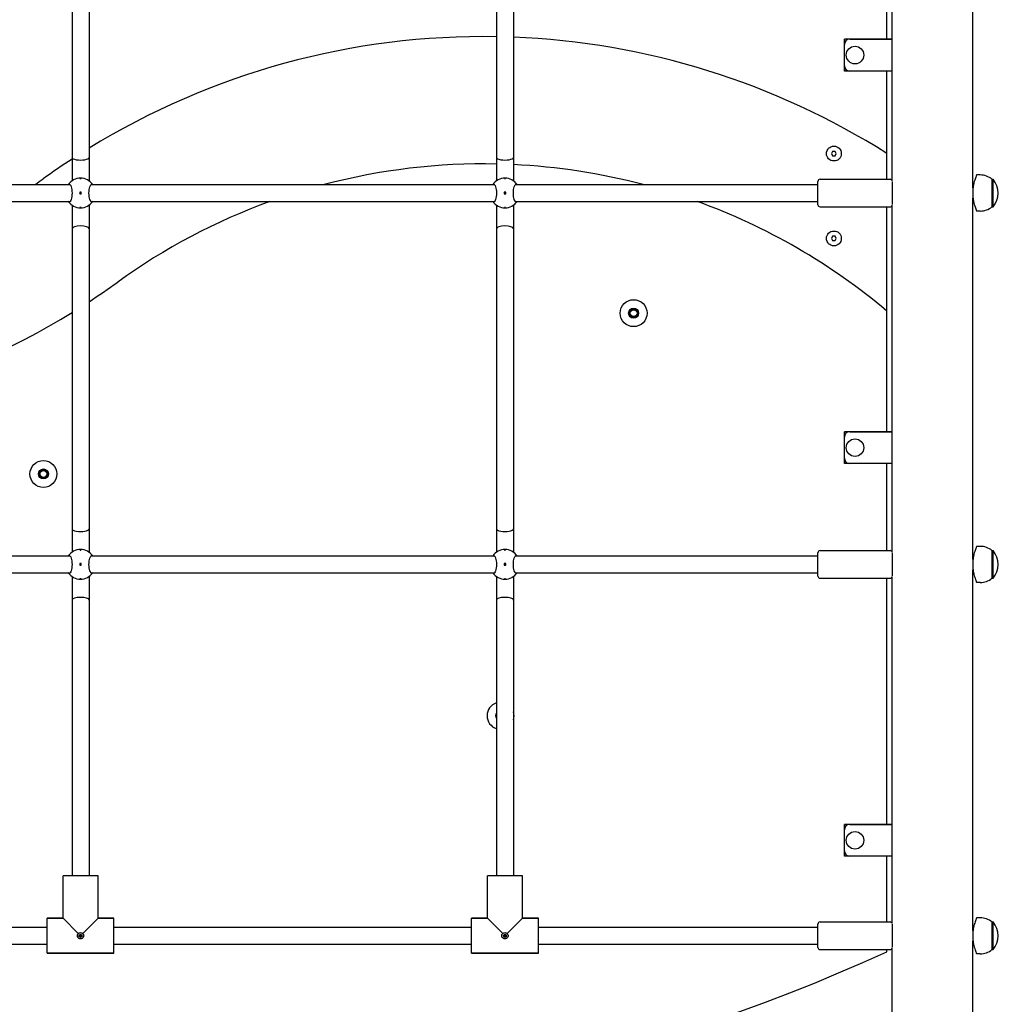
# Model space of a CAD drawing. Units: millimetres. Extents: x 589 to 19076, y 676 to 15476.
# Drawn here: x 3524 to 4446, y 9349 to 10277 of the extents above; entities that cross this region are included whole.
import ezdxf

# ---------------------------------------------------------------- set-up
doc = ezdxf.new("R2010")
doc.units = ezdxf.units.MM
doc.layers.add('Widoczne (ISO)', color=7, linetype='Continuous')

msp = doc.modelspace()

# ---------------------------------------------------------------- linework, layer by layer
at = {"layer": 'Widoczne (ISO)'}
for p, q in [((4422.453, 10118.171), (4422.453, 10458.171)), ((4341.403, 10258.171), (4341.403, 10450.171)), ((4346.353, 10124.615), (4346.353, 10451.726)), ((3573.403, 10429.608), (3573.403, 10146.734)), ((3589.403, 10429.608), (3589.403, 10146.734)), ((3973.403, 10429.608), (3973.403, 10146.734)), ((3989.403, 10429.608), (3989.403, 10146.734)), ((4346.353, 10258.171), (4301.353, 10258.171)), ((4301.353, 10228.171), (4301.353, 10258.171)), ((4306.353, 10258.171), (4346.353, 10258.171)), ((4301.353, 10233.171), (4301.353, 10253.171)), ((4346.353, 10228.171), (4301.353, 10228.171)), ((4346.353, 10228.171), (4306.353, 10228.171)), ((4341.403, 10150.369), (4341.403, 10228.171)), ((4290.248, 10152.369), (4289.094, 10150.369)), ((4292.558, 10152.369), (4290.248, 10152.369)), ((4293.712, 10150.369), (4292.558, 10152.369)), ((3573.403, 10146.734), (3573.403, 10124.66)), ((3589.403, 10146.734), (3589.403, 10124.66)), ((3973.403, 10146.734), (3973.403, 10124.66)), ((3989.403, 10146.734), (3989.403, 10124.66)), ((4289.094, 10150.369), (4290.248, 10148.369)), ((4290.248, 10148.369), (4292.558, 10148.369)), ((4292.558, 10148.369), (4293.712, 10150.369)), ((4341.403, 10126.171), (4341.403, 10150.369)), ((4276.403, 10102.171), (4276.403, 10124.171)), ((4278.403, 10126.171), (4344.403, 10126.171)), ((4346.403, 10123.997), (4346.403, 10102.345)), ((4429.403, 10130.171), (4425.903, 10130.171)), ((4440.403, 10126.171), (4441.403, 10126.171)), ((4440.403, 10126.171), (4440.403, 10100.171)), ((4441.403, 10100.171), (4441.403, 10126.171)), ((3191.278, 10121.171), (3571.528, 10121.171)), ((3591.278, 10121.171), (3971.528, 10121.171)), ((3991.278, 10121.171), (4276.403, 10121.171)), ((4422.453, 10118.171), (4422.59, 10118.171)), ((3191.278, 10105.171), (3571.528, 10105.171)), ((3580.653, 10113.921), (3580.653, 10112.421)), ((3582.153, 10113.921), (3580.653, 10113.921)), ((3580.653, 10112.421), (3582.153, 10112.421)), ((3582.153, 10112.421), (3582.153, 10113.921)), ((3591.278, 10105.171), (3971.528, 10105.171)), ((3980.653, 10113.921), (3980.653, 10112.421)), ((3982.153, 10113.921), (3980.653, 10113.921)), ((3980.653, 10112.421), (3982.153, 10112.421)), ((3982.153, 10112.421), (3982.153, 10113.921)), ((3991.278, 10105.171), (4276.403, 10105.171)), ((4422.453, 9768.171), (4422.453, 10108.171)), ((4422.453, 10108.171), (4422.59, 10108.171)), ((3573.403, 10101.682), (3573.403, 10079.608)), ((3589.403, 10101.682), (3589.403, 10079.608)), ((3973.403, 10101.682), (3973.403, 10079.608)), ((3989.403, 10101.682), (3989.403, 10079.608)), ((4278.403, 10100.171), (4344.403, 10100.171)), ((4341.403, 10001.95), (4341.403, 10100.171)), ((4346.353, 9774.615), (4346.353, 10101.726)), ((4429.403, 10096.171), (4425.903, 10096.171)), ((4440.403, 10100.171), (4441.403, 10100.171)), ((3573.403, 10079.608), (3573.403, 9796.734)), ((3589.403, 10079.608), (3589.403, 9796.734)), ((3973.403, 10079.608), (3973.403, 9796.734)), ((3989.403, 10079.608), (3989.403, 9796.734)), ((4290.248, 10072.369), (4289.094, 10070.369)), ((4289.094, 10070.369), (4290.248, 10068.369)), ((4292.558, 10072.369), (4290.248, 10072.369)), ((4290.248, 10068.369), (4292.558, 10068.369)), ((4293.712, 10070.369), (4292.558, 10072.369)), ((4292.558, 10068.369), (4293.712, 10070.369)), ((4341.403, 9888.171), (4341.403, 10001.95)), ((4346.353, 9888.171), (4301.353, 9888.171)), ((4301.353, 9858.171), (4301.353, 9888.171)), ((4301.353, 9863.171), (4301.353, 9883.171)), ((4306.353, 9888.171), (4346.353, 9888.171)), ((4346.353, 9858.171), (4301.353, 9858.171)), ((4346.353, 9858.171), (4306.353, 9858.171)), ((4341.403, 9776.171), (4341.403, 9858.171)), ((3573.403, 9796.734), (3573.403, 9774.66)), ((3589.403, 9796.734), (3589.403, 9774.66)), ((3973.403, 9796.734), (3973.403, 9774.66)), ((3989.403, 9796.734), (3989.403, 9774.66)), ((3191.278, 9771.171), (3571.528, 9771.171)), ((3591.278, 9771.171), (3971.528, 9771.171)), ((3991.278, 9771.171), (4276.403, 9771.171)), ((4276.403, 9752.171), (4276.403, 9774.171)), ((4278.403, 9776.171), (4344.403, 9776.171)), ((4346.403, 9773.997), (4346.403, 9752.345)), ((4429.403, 9780.171), (4425.903, 9780.171)), ((4440.403, 9776.171), (4441.403, 9776.171)), ((4440.403, 9776.171), (4440.403, 9750.171)), ((4441.403, 9750.171), (4441.403, 9776.171)), ((3580.653, 9763.921), (3580.653, 9762.421)), ((3582.153, 9763.921), (3580.653, 9763.921)), ((3580.653, 9762.421), (3582.153, 9762.421)), ((3582.153, 9762.421), (3582.153, 9763.921)), ((3980.653, 9763.921), (3980.653, 9762.421)), ((3982.153, 9763.921), (3980.653, 9763.921)), ((3980.653, 9762.421), (3982.153, 9762.421)), ((3982.153, 9762.421), (3982.153, 9763.921)), ((4422.453, 9768.171), (4422.59, 9768.171)), ((3191.278, 9755.171), (3571.528, 9755.171)), ((3591.278, 9755.171), (3971.528, 9755.171)), ((3991.278, 9755.171), (4276.403, 9755.171)), ((4422.453, 9418.171), (4422.453, 9758.171)), ((4422.453, 9758.171), (4422.59, 9758.171)), ((3573.403, 9751.682), (3573.403, 9729.608)), ((3589.403, 9751.682), (3589.403, 9729.608)), ((3973.403, 9751.682), (3973.403, 9729.608)), ((3989.403, 9751.682), (3989.403, 9729.608)), ((4278.403, 9750.171), (4344.403, 9750.171)), ((4341.403, 9518.171), (4341.403, 9750.171)), ((4346.353, 9424.615), (4346.353, 9751.726)), ((4429.403, 9746.171), (4425.903, 9746.171)), ((4440.403, 9750.171), (4441.403, 9750.171)), ((3573.403, 9729.608), (3573.403, 9469.671)), ((3589.403, 9729.608), (3589.403, 9469.671)), ((3973.403, 9729.608), (3973.403, 9469.671)), ((3989.403, 9729.608), (3989.403, 9469.671)), ((4346.353, 9518.171), (4301.353, 9518.171)), ((4301.353, 9488.171), (4301.353, 9518.171)), ((4301.353, 9493.171), (4301.353, 9513.171)), ((4306.353, 9518.171), (4346.353, 9518.171)), ((4346.353, 9488.171), (4301.353, 9488.171)), ((4346.353, 9488.171), (4306.353, 9488.171)), ((4341.403, 9426.171), (4341.403, 9488.171)), ((3564.903, 9429.671), (3564.903, 9469.671)), ((3564.903, 9429.671), (3564.903, 9469.671)), ((3597.903, 9469.671), (3564.903, 9469.671)), ((3597.903, 9429.671), (3597.903, 9469.671)), ((3597.903, 9429.671), (3597.903, 9469.671)), ((3964.903, 9429.671), (3964.903, 9469.671)), ((3964.903, 9429.671), (3964.903, 9469.671)), ((3997.903, 9469.671), (3964.903, 9469.671)), ((3997.903, 9429.671), (3997.903, 9469.671)), ((3997.903, 9429.671), (3997.903, 9469.671)), ((3564.903, 9429.671), (3549.903, 9429.671)), ((3549.903, 9429.671), (3564.903, 9429.671)), ((3549.903, 9396.671), (3549.903, 9429.671)), ((3564.903, 9429.671), (3579.32, 9415.253)), ((3583.486, 9415.253), (3597.903, 9429.671)), ((3612.903, 9429.671), (3597.903, 9429.671)), ((3597.903, 9429.671), (3612.903, 9429.671)), ((3612.903, 9396.671), (3612.903, 9429.671)), ((3964.903, 9429.671), (3949.903, 9429.671)), ((3949.903, 9429.671), (3964.903, 9429.671)), ((3949.903, 9396.671), (3949.903, 9429.671)), ((3964.903, 9429.671), (3979.32, 9415.253)), ((3983.486, 9415.253), (3997.903, 9429.671)), ((4012.903, 9429.671), (3997.903, 9429.671)), ((3997.903, 9429.671), (4012.903, 9429.671)), ((4012.903, 9396.671), (4012.903, 9429.671)), ((4429.403, 9430.171), (4425.903, 9430.171)), ((3212.903, 9421.171), (3549.903, 9421.171)), ((3612.903, 9421.171), (3949.903, 9421.171)), ((4012.903, 9421.171), (4276.403, 9421.171)), ((4276.403, 9402.171), (4276.403, 9424.171)), ((4278.403, 9426.171), (4344.403, 9426.171)), ((4346.403, 9423.997), (4346.403, 9402.345)), ((4440.403, 9426.171), (4441.403, 9426.171)), ((4440.403, 9426.171), (4440.403, 9400.171)), ((4441.403, 9400.171), (4441.403, 9426.171)), ((4422.453, 9418.171), (4422.59, 9418.171)), ((3212.903, 9405.171), (3549.903, 9405.171)), ((3612.903, 9405.171), (3949.903, 9405.171)), ((4012.903, 9405.171), (4276.403, 9405.171)), ((4278.403, 9400.171), (4344.403, 9400.171)), ((4341.403, 9397.971), (4341.403, 9400.171)), ((4346.353, 9013.171), (4346.353, 9401.726)), ((4422.453, 9013.171), (4422.453, 9408.171)), ((4422.453, 9408.171), (4422.59, 9408.171)), ((4440.403, 9400.171), (4441.403, 9400.171)), ((3612.903, 9396.671), (3549.903, 9396.671)), ((3549.903, 9396.671), (3612.903, 9396.671)), ((4012.903, 9396.671), (3949.903, 9396.671)), ((3949.903, 9396.671), (4012.903, 9396.671)), ((4429.403, 9396.171), (4425.903, 9396.171))]:
    msp.add_line(p, q, dxfattribs=at)
for centre, radius in [((4311.353, 10243.171), 8.275), ((4291.403, 10150.369), 7), ((3581.403, 10113.171), 0.5), ((3981.403, 10113.171), 0.5), ((4291.403, 10070.369), 7), ((4102.657, 9999.947), 12.7), ((4102.657, 9999.947), 4.688), ((4102.657, 9999.947), 4.188), ((4102.657, 9999.947), 4), ((4102.657, 9999.947), 3.233), ((4311.353, 9873.171), 8.275), ((3546.482, 9848.42), 12.7), ((3546.482, 9848.42), 4.688), ((3546.482, 9848.42), 4.188), ((3546.482, 9848.42), 4), ((3546.482, 9848.42), 3.233), ((3581.403, 9763.171), 0.5), ((3981.403, 9763.171), 0.5), ((4311.353, 9503.171), 8.275), ((3581.403, 9413.171), 1.5), ((3981.403, 9413.171), 1.5)]:
    msp.add_circle(centre, radius, dxfattribs=at)
for centre, radius, start, end in [((3961.403, 9550.619), 710, 89.031575, 121.597158), ((3961.403, 9550.619), 710, 57.64176, 87.739862), ((4306.353, 10253.171), 5, 90, 180), ((4306.353, 10233.171), 5, 180, 270), ((3961.403, 9550.619), 710, 123.125783, 125.775823), ((3961.403, 9550.619), 590, 88.834582, 104.751994), ((3961.403, 9550.619), 590, 75.248006, 87.279857), ((3201.403, 10605.323), 590, 304.85546, 305.775823), ((3581.403, 10113.171), 14, 34.849905, 145.150095), ((3981.403, 10113.171), 14, 34.849905, 145.150095), ((4278.403, 10124.171), 2, 90, 180), ((4344.403, 10124.171), 2, 12.838568, 90), ((4429.403, 10113.046), 17.125, 50.033787, 90), ((4427.003, 10113.171), 19.4, 317.924978, 42.075022), ((3581.403, 10113.171), 14, 214.849905, 325.150095), ((3961.403, 9550.619), 590, 109.962137, 125.775823), ((3981.403, 10113.171), 14, 214.849905, 325.150095), ((3961.403, 9550.619), 590, 49.904182, 70.037863), ((4278.403, 10102.171), 2, 180, 270), ((4344.403, 10102.171), 2, 270, 347.161432), ((4429.403, 10113.296), 17.125, 270, 309.966213), ((3201.403, 10605.323), 710, 303.125783, 305.775823), ((3201.403, 10605.323), 710, 269.031575, 301.597158), ((4306.353, 9883.171), 5, 90, 180), ((4306.353, 9863.171), 5, 180, 270), ((3581.403, 9763.171), 14, 34.849905, 145.150095), ((3981.403, 9763.171), 14, 34.849905, 145.150095), ((4278.403, 9774.171), 2, 90, 180), ((4344.403, 9774.171), 2, 12.838568, 90), ((4429.403, 9763.046), 17.125, 50.033787, 90), ((4427.003, 9763.171), 19.4, 317.924978, 42.075022), ((3581.403, 9763.171), 14, 214.849905, 325.150095), ((3981.403, 9763.171), 14, 214.849905, 325.150095), ((4278.403, 9752.171), 2, 180, 270), ((4344.403, 9752.171), 2, 270, 347.161432), ((4429.403, 9763.296), 17.125, 270, 309.966213), ((3977.26, 9620.533), 12.7, 107.679192, 252.320808), ((3977.26, 9620.533), 4.688, 145.35617, 214.64383), ((3977.26, 9620.533), 12.7, 342.970766, 17.029234), ((3977.26, 9620.533), 4.188, 157.061401, 202.938599), ((4306.353, 9513.171), 5, 90, 180), ((4306.353, 9493.171), 5, 180, 270), ((4429.403, 9413.046), 17.125, 50.033787, 90), ((4278.403, 9424.171), 2, 90, 180), ((4344.403, 9424.171), 2, 12.838568, 90), ((4427.003, 9413.171), 19.4, 317.924978, 42.075022), ((4278.403, 9402.171), 2, 180, 270), ((4344.403, 9402.171), 2, 270, 347.161432), ((4429.403, 9413.296), 17.125, 270, 309.966213), ((3581.403, 11077.944), 1843.884, 245.658564, 294.341436)]:
    msp.add_arc(centre, radius, start, end, dxfattribs=at)
for centre, start_param, end_param in [((3581.403, 10146.734), 0, 3.1415927), ((3981.403, 10146.734), 0, 3.1415927), ((3581.403, 10079.608), 3.1415927, 6.2831853), ((3981.403, 10079.608), 3.1415927, 6.2831853), ((3581.403, 9796.734), 0, 3.1415927), ((3981.403, 9796.734), 0, 3.1415927), ((3581.403, 9729.608), 3.1415927, 6.2831853), ((3981.403, 9729.608), 3.1415927, 6.2831853)]:
    msp.add_ellipse(centre, major_axis=(-8, 0), ratio=0.3152988, start_param=start_param, end_param=end_param, dxfattribs=at)
for points, knots in [([(3581.403, 10126.946), (3581.466, 10126.946), (3581.532, 10126.943), (3581.655, 10126.932), (3581.711, 10126.924), (3581.8, 10126.904), (3581.839, 10126.892), (3581.89, 10126.865), (3581.903, 10126.85), (3581.903, 10126.823), (3581.89, 10126.808), (3581.839, 10126.781), (3581.8, 10126.768), (3581.711, 10126.749), (3581.655, 10126.74), (3581.532, 10126.729), (3581.466, 10126.726), (3581.34, 10126.726), (3581.273, 10126.729), (3581.151, 10126.74), (3581.095, 10126.749), (3581.006, 10126.768), (3580.967, 10126.781), (3580.916, 10126.808), (3580.903, 10126.823), (3580.903, 10126.85), (3580.916, 10126.865), (3580.967, 10126.892), (3581.006, 10126.904), (3581.095, 10126.924), (3581.151, 10126.932), (3581.273, 10126.943), (3581.34, 10126.946), (3581.403, 10126.946)], [0, 0, 0, 0, 0.01881123, 0.01881123, 0.03762247, 0.03762247, 0.05692676, 0.05692676, 0.07623106, 0.07623106, 0.09554091, 0.09554091, 0.11485075, 0.11485075, 0.13366257, 0.13366257, 0.15247439, 0.15247439, 0.17128621, 0.17128621, 0.19009802, 0.19009802, 0.20940787, 0.20940787, 0.22871772, 0.22871772, 0.24802201, 0.24802201, 0.26732631, 0.26732631, 0.28613754, 0.28613754, 0.30494878, 0.30494878, 0.30494878, 0.30494878]), ([(3981.403, 10126.946), (3981.466, 10126.946), (3981.532, 10126.943), (3981.655, 10126.932), (3981.711, 10126.924), (3981.8, 10126.904), (3981.839, 10126.892), (3981.89, 10126.865), (3981.903, 10126.85), (3981.903, 10126.823), (3981.89, 10126.808), (3981.839, 10126.781), (3981.8, 10126.768), (3981.711, 10126.749), (3981.655, 10126.74), (3981.532, 10126.729), (3981.466, 10126.726), (3981.34, 10126.726), (3981.273, 10126.729), (3981.151, 10126.74), (3981.095, 10126.749), (3981.006, 10126.768), (3980.967, 10126.781), (3980.916, 10126.808), (3980.903, 10126.823), (3980.903, 10126.85), (3980.916, 10126.865), (3980.967, 10126.892), (3981.006, 10126.904), (3981.095, 10126.924), (3981.151, 10126.932), (3981.273, 10126.943), (3981.34, 10126.946), (3981.403, 10126.946)], [0, 0, 0, 0, 0.01881123, 0.01881123, 0.03762247, 0.03762247, 0.05692676, 0.05692676, 0.07623106, 0.07623106, 0.09554091, 0.09554091, 0.11485075, 0.11485075, 0.13366257, 0.13366257, 0.15247439, 0.15247439, 0.17128621, 0.17128621, 0.19009802, 0.19009802, 0.20940787, 0.20940787, 0.22871772, 0.22871772, 0.24802201, 0.24802201, 0.26732631, 0.26732631, 0.28613754, 0.28613754, 0.30494878, 0.30494878, 0.30494878, 0.30494878]), ([(4425.903, 10130.171), (4425.903, 10130.171), (4425.86, 10130.066), (4425.684, 10129.63), (4425.551, 10129.298), (4425.217, 10128.426), (4425.016, 10127.886), (4424.582, 10126.642), (4424.35, 10125.939), (4423.897, 10124.444), (4423.661, 10123.598), (4423.212, 10121.755), (4423, 10120.756), (4422.644, 10118.667), (4422.501, 10117.574), (4422.309, 10115.367), (4422.261, 10114.253), (4422.261, 10113.171)], [7.7849314, 7.7849314, 7.7849314, 7.7849314, 8.1091215, 8.1091215, 8.4333116, 8.4333116, 8.7575017, 8.7575017, 9.0816917, 9.0816917, 9.4062459, 9.4062459, 9.7308001, 9.7308001, 10.0553544, 10.0553544, 10.3799086, 10.3799086, 10.3799086, 10.3799086]), ([(3569.915, 10121.171), (3570.161, 10121.508), (3570.429, 10121.671), (3570.993, 10121.671), (3571.328, 10121.454), (3571.979, 10120.569), (3572.293, 10119.901), (3572.798, 10118.383), (3573.026, 10117.443), (3573.337, 10115.37), (3573.419, 10114.238), (3573.419, 10112.104), (3573.337, 10110.971), (3573.026, 10108.899), (3572.798, 10107.959), (3572.293, 10106.44), (3571.979, 10105.773), (3571.328, 10104.888), (3570.993, 10104.671), (3570.429, 10104.671), (3570.161, 10104.833), (3569.915, 10105.171)], [1.0105883, 1.0105883, 1.0105883, 1.0105883, 1.3018039, 1.3018039, 1.6376732, 1.6376732, 1.9735425, 1.9735425, 2.2936655, 2.2936655, 2.6137884, 2.6137884, 2.9339113, 2.9339113, 3.2540343, 3.2540343, 3.5899036, 3.5899036, 3.9257729, 3.9257729, 4.2169885, 4.2169885, 4.2169885, 4.2169885]), ([(3592.891, 10105.171), (3592.645, 10104.833), (3592.377, 10104.671), (3591.813, 10104.671), (3591.478, 10104.888), (3590.827, 10105.773), (3590.513, 10106.44), (3590.008, 10107.959), (3589.78, 10108.899), (3589.469, 10110.971), (3589.387, 10112.104), (3589.387, 10114.238), (3589.469, 10115.37), (3589.78, 10117.443), (3590.008, 10118.383), (3590.513, 10119.901), (3590.827, 10120.569), (3591.478, 10121.454), (3591.813, 10121.671), (3592.377, 10121.671), (3592.645, 10121.508), (3592.891, 10121.171)], [1.0105883, 1.0105883, 1.0105883, 1.0105883, 1.3018039, 1.3018039, 1.6376732, 1.6376732, 1.9735425, 1.9735425, 2.2936655, 2.2936655, 2.6137884, 2.6137884, 2.9339113, 2.9339113, 3.2540343, 3.2540343, 3.5899036, 3.5899036, 3.9257729, 3.9257729, 4.2169885, 4.2169885, 4.2169885, 4.2169885]), ([(3969.915, 10121.171), (3970.161, 10121.508), (3970.429, 10121.671), (3970.993, 10121.671), (3971.328, 10121.454), (3971.979, 10120.569), (3972.293, 10119.901), (3972.798, 10118.383), (3973.026, 10117.443), (3973.337, 10115.37), (3973.419, 10114.238), (3973.419, 10112.104), (3973.337, 10110.971), (3973.026, 10108.899), (3972.798, 10107.959), (3972.293, 10106.44), (3971.979, 10105.773), (3971.328, 10104.888), (3970.993, 10104.671), (3970.429, 10104.671), (3970.161, 10104.833), (3969.915, 10105.171)], [1.0105883, 1.0105883, 1.0105883, 1.0105883, 1.3018039, 1.3018039, 1.6376732, 1.6376732, 1.9735425, 1.9735425, 2.2936655, 2.2936655, 2.6137884, 2.6137884, 2.9339113, 2.9339113, 3.2540343, 3.2540343, 3.5899036, 3.5899036, 3.9257729, 3.9257729, 4.2169885, 4.2169885, 4.2169885, 4.2169885]), ([(3992.891, 10105.171), (3992.645, 10104.833), (3992.377, 10104.671), (3991.813, 10104.671), (3991.478, 10104.888), (3990.827, 10105.773), (3990.513, 10106.44), (3990.008, 10107.959), (3989.78, 10108.899), (3989.469, 10110.971), (3989.387, 10112.104), (3989.387, 10114.238), (3989.469, 10115.37), (3989.78, 10117.443), (3990.008, 10118.383), (3990.513, 10119.901), (3990.827, 10120.569), (3991.478, 10121.454), (3991.813, 10121.671), (3992.377, 10121.671), (3992.645, 10121.508), (3992.891, 10121.171)], [1.0105883, 1.0105883, 1.0105883, 1.0105883, 1.3018039, 1.3018039, 1.6376732, 1.6376732, 1.9735425, 1.9735425, 2.2936655, 2.2936655, 2.6137884, 2.6137884, 2.9339113, 2.9339113, 3.2540343, 3.2540343, 3.5899036, 3.5899036, 3.9257729, 3.9257729, 4.2169885, 4.2169885, 4.2169885, 4.2169885]), ([(4422.261, 10113.171), (4422.261, 10112.089), (4422.309, 10110.975), (4422.501, 10108.768), (4422.644, 10107.675), (4423, 10105.585), (4423.212, 10104.587), (4423.661, 10102.743), (4423.897, 10101.898), (4424.35, 10100.403), (4424.582, 10099.699), (4425.016, 10098.456), (4425.217, 10097.915), (4425.551, 10097.044), (4425.684, 10096.712), (4425.86, 10096.275), (4425.903, 10096.171), (4425.903, 10096.171)], [0, 0, 0, 0, 0.3245542, 0.3245542, 0.6491084, 0.6491084, 0.9736626, 0.9736626, 1.2982168, 1.2982168, 1.6224069, 1.6224069, 1.946597, 1.946597, 2.2707871, 2.2707871, 2.5949771, 2.5949771, 2.5949771, 2.5949771]), ([(3581.403, 10099.396), (3581.34, 10099.396), (3581.273, 10099.398), (3581.151, 10099.41), (3581.095, 10099.418), (3581.006, 10099.437), (3580.967, 10099.449), (3580.916, 10099.477), (3580.903, 10099.491), (3580.903, 10099.519), (3580.916, 10099.534), (3580.967, 10099.561), (3581.006, 10099.573), (3581.095, 10099.593), (3581.151, 10099.601), (3581.273, 10099.613), (3581.34, 10099.615), (3581.466, 10099.615), (3581.532, 10099.613), (3581.655, 10099.601), (3581.711, 10099.593), (3581.8, 10099.573), (3581.839, 10099.561), (3581.89, 10099.534), (3581.903, 10099.519), (3581.903, 10099.491), (3581.89, 10099.477), (3581.839, 10099.449), (3581.8, 10099.437), (3581.711, 10099.418), (3581.655, 10099.41), (3581.532, 10099.398), (3581.466, 10099.396), (3581.403, 10099.396)], [0, 0, 0, 0, 0.01881123, 0.01881123, 0.03762247, 0.03762247, 0.05692676, 0.05692676, 0.07623106, 0.07623106, 0.09554091, 0.09554091, 0.11485075, 0.11485075, 0.13366257, 0.13366257, 0.15247439, 0.15247439, 0.17128621, 0.17128621, 0.19009802, 0.19009802, 0.20940787, 0.20940787, 0.22871772, 0.22871772, 0.24802201, 0.24802201, 0.26732631, 0.26732631, 0.28613754, 0.28613754, 0.30494878, 0.30494878, 0.30494878, 0.30494878]), ([(3981.403, 10099.396), (3981.34, 10099.396), (3981.273, 10099.398), (3981.151, 10099.41), (3981.095, 10099.418), (3981.006, 10099.437), (3980.967, 10099.449), (3980.916, 10099.477), (3980.903, 10099.491), (3980.903, 10099.519), (3980.916, 10099.534), (3980.967, 10099.561), (3981.006, 10099.573), (3981.095, 10099.593), (3981.151, 10099.601), (3981.273, 10099.613), (3981.34, 10099.615), (3981.466, 10099.615), (3981.532, 10099.613), (3981.655, 10099.601), (3981.711, 10099.593), (3981.8, 10099.573), (3981.839, 10099.561), (3981.89, 10099.534), (3981.903, 10099.519), (3981.903, 10099.491), (3981.89, 10099.477), (3981.839, 10099.449), (3981.8, 10099.437), (3981.711, 10099.418), (3981.655, 10099.41), (3981.532, 10099.398), (3981.466, 10099.396), (3981.403, 10099.396)], [0, 0, 0, 0, 0.01881123, 0.01881123, 0.03762247, 0.03762247, 0.05692676, 0.05692676, 0.07623106, 0.07623106, 0.09554091, 0.09554091, 0.11485075, 0.11485075, 0.13366257, 0.13366257, 0.15247439, 0.15247439, 0.17128621, 0.17128621, 0.19009802, 0.19009802, 0.20940787, 0.20940787, 0.22871772, 0.22871772, 0.24802201, 0.24802201, 0.26732631, 0.26732631, 0.28613754, 0.28613754, 0.30494878, 0.30494878, 0.30494878, 0.30494878]), ([(3569.915, 9771.171), (3570.161, 9771.508), (3570.429, 9771.671), (3570.993, 9771.671), (3571.328, 9771.454), (3571.979, 9770.569), (3572.293, 9769.901), (3572.798, 9768.383), (3573.026, 9767.443), (3573.337, 9765.37), (3573.419, 9764.238), (3573.419, 9762.104), (3573.337, 9760.971), (3573.026, 9758.899), (3572.798, 9757.959), (3572.293, 9756.44), (3571.979, 9755.773), (3571.328, 9754.888), (3570.993, 9754.671), (3570.429, 9754.671), (3570.161, 9754.833), (3569.915, 9755.171)], [1.0105883, 1.0105883, 1.0105883, 1.0105883, 1.3018039, 1.3018039, 1.6376732, 1.6376732, 1.9735425, 1.9735425, 2.2936655, 2.2936655, 2.6137884, 2.6137884, 2.9339113, 2.9339113, 3.2540343, 3.2540343, 3.5899036, 3.5899036, 3.9257729, 3.9257729, 4.2169885, 4.2169885, 4.2169885, 4.2169885]), ([(3581.403, 9776.946), (3581.466, 9776.946), (3581.532, 9776.943), (3581.655, 9776.932), (3581.711, 9776.924), (3581.8, 9776.904), (3581.839, 9776.892), (3581.89, 9776.865), (3581.903, 9776.85), (3581.903, 9776.823), (3581.89, 9776.808), (3581.839, 9776.781), (3581.8, 9776.768), (3581.711, 9776.749), (3581.655, 9776.74), (3581.532, 9776.729), (3581.466, 9776.726), (3581.34, 9776.726), (3581.273, 9776.729), (3581.151, 9776.74), (3581.095, 9776.749), (3581.006, 9776.768), (3580.967, 9776.781), (3580.916, 9776.808), (3580.903, 9776.823), (3580.903, 9776.85), (3580.916, 9776.865), (3580.967, 9776.892), (3581.006, 9776.904), (3581.095, 9776.924), (3581.151, 9776.932), (3581.273, 9776.943), (3581.34, 9776.946), (3581.403, 9776.946)], [0, 0, 0, 0, 0.01881123, 0.01881123, 0.03762247, 0.03762247, 0.05692676, 0.05692676, 0.07623106, 0.07623106, 0.09554091, 0.09554091, 0.11485075, 0.11485075, 0.13366257, 0.13366257, 0.15247439, 0.15247439, 0.17128621, 0.17128621, 0.19009802, 0.19009802, 0.20940787, 0.20940787, 0.22871772, 0.22871772, 0.24802201, 0.24802201, 0.26732631, 0.26732631, 0.28613754, 0.28613754, 0.30494878, 0.30494878, 0.30494878, 0.30494878]), ([(3592.891, 9755.171), (3592.645, 9754.833), (3592.377, 9754.671), (3591.813, 9754.671), (3591.478, 9754.888), (3590.827, 9755.773), (3590.513, 9756.44), (3590.008, 9757.959), (3589.78, 9758.899), (3589.469, 9760.971), (3589.387, 9762.104), (3589.387, 9764.238), (3589.469, 9765.37), (3589.78, 9767.443), (3590.008, 9768.383), (3590.513, 9769.901), (3590.827, 9770.569), (3591.478, 9771.454), (3591.813, 9771.671), (3592.377, 9771.671), (3592.645, 9771.508), (3592.891, 9771.171)], [1.0105883, 1.0105883, 1.0105883, 1.0105883, 1.3018039, 1.3018039, 1.6376732, 1.6376732, 1.9735425, 1.9735425, 2.2936655, 2.2936655, 2.6137884, 2.6137884, 2.9339113, 2.9339113, 3.2540343, 3.2540343, 3.5899036, 3.5899036, 3.9257729, 3.9257729, 4.2169885, 4.2169885, 4.2169885, 4.2169885]), ([(3969.915, 9771.171), (3970.161, 9771.508), (3970.429, 9771.671), (3970.993, 9771.671), (3971.328, 9771.454), (3971.979, 9770.569), (3972.293, 9769.901), (3972.798, 9768.383), (3973.026, 9767.443), (3973.337, 9765.37), (3973.419, 9764.238), (3973.419, 9762.104), (3973.337, 9760.971), (3973.026, 9758.899), (3972.798, 9757.959), (3972.293, 9756.44), (3971.979, 9755.773), (3971.328, 9754.888), (3970.993, 9754.671), (3970.429, 9754.671), (3970.161, 9754.833), (3969.915, 9755.171)], [1.0105883, 1.0105883, 1.0105883, 1.0105883, 1.3018039, 1.3018039, 1.6376732, 1.6376732, 1.9735425, 1.9735425, 2.2936655, 2.2936655, 2.6137884, 2.6137884, 2.9339113, 2.9339113, 3.2540343, 3.2540343, 3.5899036, 3.5899036, 3.9257729, 3.9257729, 4.2169885, 4.2169885, 4.2169885, 4.2169885]), ([(3981.403, 9776.946), (3981.466, 9776.946), (3981.532, 9776.943), (3981.655, 9776.932), (3981.711, 9776.924), (3981.8, 9776.904), (3981.839, 9776.892), (3981.89, 9776.865), (3981.903, 9776.85), (3981.903, 9776.823), (3981.89, 9776.808), (3981.839, 9776.781), (3981.8, 9776.768), (3981.711, 9776.749), (3981.655, 9776.74), (3981.532, 9776.729), (3981.466, 9776.726), (3981.34, 9776.726), (3981.273, 9776.729), (3981.151, 9776.74), (3981.095, 9776.749), (3981.006, 9776.768), (3980.967, 9776.781), (3980.916, 9776.808), (3980.903, 9776.823), (3980.903, 9776.85), (3980.916, 9776.865), (3980.967, 9776.892), (3981.006, 9776.904), (3981.095, 9776.924), (3981.151, 9776.932), (3981.273, 9776.943), (3981.34, 9776.946), (3981.403, 9776.946)], [0, 0, 0, 0, 0.01881123, 0.01881123, 0.03762247, 0.03762247, 0.05692676, 0.05692676, 0.07623106, 0.07623106, 0.09554091, 0.09554091, 0.11485075, 0.11485075, 0.13366257, 0.13366257, 0.15247439, 0.15247439, 0.17128621, 0.17128621, 0.19009802, 0.19009802, 0.20940787, 0.20940787, 0.22871772, 0.22871772, 0.24802201, 0.24802201, 0.26732631, 0.26732631, 0.28613754, 0.28613754, 0.30494878, 0.30494878, 0.30494878, 0.30494878]), ([(3992.891, 9755.171), (3992.645, 9754.833), (3992.377, 9754.671), (3991.813, 9754.671), (3991.478, 9754.888), (3990.827, 9755.773), (3990.513, 9756.44), (3990.008, 9757.959), (3989.78, 9758.899), (3989.469, 9760.971), (3989.387, 9762.104), (3989.387, 9764.238), (3989.469, 9765.37), (3989.78, 9767.443), (3990.008, 9768.383), (3990.513, 9769.901), (3990.827, 9770.569), (3991.478, 9771.454), (3991.813, 9771.671), (3992.377, 9771.671), (3992.645, 9771.508), (3992.891, 9771.171)], [1.0105883, 1.0105883, 1.0105883, 1.0105883, 1.3018039, 1.3018039, 1.6376732, 1.6376732, 1.9735425, 1.9735425, 2.2936655, 2.2936655, 2.6137884, 2.6137884, 2.9339113, 2.9339113, 3.2540343, 3.2540343, 3.5899036, 3.5899036, 3.9257729, 3.9257729, 4.2169885, 4.2169885, 4.2169885, 4.2169885]), ([(4425.903, 9780.171), (4425.903, 9780.171), (4425.86, 9780.066), (4425.684, 9779.63), (4425.551, 9779.298), (4425.217, 9778.426), (4425.016, 9777.886), (4424.582, 9776.642), (4424.35, 9775.939), (4423.897, 9774.444), (4423.661, 9773.598), (4423.212, 9771.755), (4423, 9770.756), (4422.644, 9768.667), (4422.501, 9767.574), (4422.309, 9765.367), (4422.261, 9764.253), (4422.261, 9763.171)], [7.7849314, 7.7849314, 7.7849314, 7.7849314, 8.1091215, 8.1091215, 8.4333116, 8.4333116, 8.7575017, 8.7575017, 9.0816917, 9.0816917, 9.4062459, 9.4062459, 9.7308001, 9.7308001, 10.0553544, 10.0553544, 10.3799086, 10.3799086, 10.3799086, 10.3799086]), ([(4422.261, 9763.171), (4422.261, 9762.089), (4422.309, 9760.975), (4422.501, 9758.768), (4422.644, 9757.675), (4423, 9755.585), (4423.212, 9754.587), (4423.661, 9752.743), (4423.897, 9751.898), (4424.35, 9750.403), (4424.582, 9749.699), (4425.016, 9748.456), (4425.217, 9747.915), (4425.551, 9747.044), (4425.684, 9746.712), (4425.86, 9746.275), (4425.903, 9746.171), (4425.903, 9746.171)], [0, 0, 0, 0, 0.3245542, 0.3245542, 0.6491084, 0.6491084, 0.9736626, 0.9736626, 1.2982168, 1.2982168, 1.6224069, 1.6224069, 1.946597, 1.946597, 2.2707871, 2.2707871, 2.5949771, 2.5949771, 2.5949771, 2.5949771]), ([(3581.403, 9749.396), (3581.34, 9749.396), (3581.273, 9749.398), (3581.151, 9749.41), (3581.095, 9749.418), (3581.006, 9749.437), (3580.967, 9749.449), (3580.916, 9749.477), (3580.903, 9749.491), (3580.903, 9749.519), (3580.916, 9749.534), (3580.967, 9749.561), (3581.006, 9749.573), (3581.095, 9749.593), (3581.151, 9749.601), (3581.273, 9749.613), (3581.34, 9749.615), (3581.466, 9749.615), (3581.532, 9749.613), (3581.655, 9749.601), (3581.711, 9749.593), (3581.8, 9749.573), (3581.839, 9749.561), (3581.89, 9749.534), (3581.903, 9749.519), (3581.903, 9749.491), (3581.89, 9749.477), (3581.839, 9749.449), (3581.8, 9749.437), (3581.711, 9749.418), (3581.655, 9749.41), (3581.532, 9749.398), (3581.466, 9749.396), (3581.403, 9749.396)], [0, 0, 0, 0, 0.01881123, 0.01881123, 0.03762247, 0.03762247, 0.05692676, 0.05692676, 0.07623106, 0.07623106, 0.09554091, 0.09554091, 0.11485075, 0.11485075, 0.13366257, 0.13366257, 0.15247439, 0.15247439, 0.17128621, 0.17128621, 0.19009802, 0.19009802, 0.20940787, 0.20940787, 0.22871772, 0.22871772, 0.24802201, 0.24802201, 0.26732631, 0.26732631, 0.28613754, 0.28613754, 0.30494878, 0.30494878, 0.30494878, 0.30494878]), ([(3981.403, 9749.396), (3981.34, 9749.396), (3981.273, 9749.398), (3981.151, 9749.41), (3981.095, 9749.418), (3981.006, 9749.437), (3980.967, 9749.449), (3980.916, 9749.477), (3980.903, 9749.491), (3980.903, 9749.519), (3980.916, 9749.534), (3980.967, 9749.561), (3981.006, 9749.573), (3981.095, 9749.593), (3981.151, 9749.601), (3981.273, 9749.613), (3981.34, 9749.615), (3981.466, 9749.615), (3981.532, 9749.613), (3981.655, 9749.601), (3981.711, 9749.593), (3981.8, 9749.573), (3981.839, 9749.561), (3981.89, 9749.534), (3981.903, 9749.519), (3981.903, 9749.491), (3981.89, 9749.477), (3981.839, 9749.449), (3981.8, 9749.437), (3981.711, 9749.418), (3981.655, 9749.41), (3981.532, 9749.398), (3981.466, 9749.396), (3981.403, 9749.396)], [0, 0, 0, 0, 0.01881123, 0.01881123, 0.03762247, 0.03762247, 0.05692676, 0.05692676, 0.07623106, 0.07623106, 0.09554091, 0.09554091, 0.11485075, 0.11485075, 0.13366257, 0.13366257, 0.15247439, 0.15247439, 0.17128621, 0.17128621, 0.19009802, 0.19009802, 0.20940787, 0.20940787, 0.22871772, 0.22871772, 0.24802201, 0.24802201, 0.26732631, 0.26732631, 0.28613754, 0.28613754, 0.30494878, 0.30494878, 0.30494878, 0.30494878]), ([(4425.903, 9430.171), (4425.903, 9430.171), (4425.86, 9430.066), (4425.684, 9429.63), (4425.551, 9429.298), (4425.217, 9428.426), (4425.016, 9427.886), (4424.582, 9426.642), (4424.35, 9425.939), (4423.897, 9424.444), (4423.661, 9423.598), (4423.212, 9421.755), (4423, 9420.756), (4422.644, 9418.667), (4422.501, 9417.574), (4422.309, 9415.367), (4422.261, 9414.253), (4422.261, 9413.171)], [7.7849314, 7.7849314, 7.7849314, 7.7849314, 8.1091215, 8.1091215, 8.4333116, 8.4333116, 8.7575017, 8.7575017, 9.0816917, 9.0816917, 9.4062459, 9.4062459, 9.7308001, 9.7308001, 10.0553544, 10.0553544, 10.3799086, 10.3799086, 10.3799086, 10.3799086]), ([(3578.403, 9413.171), (3578.403, 9413.543), (3578.482, 9413.938), (3578.798, 9414.659), (3579.035, 9414.985), (3579.31, 9415.244), (3579.315, 9415.249), (3579.32, 9415.253)], [0.44503471, 0.44503471, 0.44503471, 0.44503471, 0.55675884, 0.55675884, 0.66848297, 0.66848297, 0.67056496, 0.67056496, 0.67056496, 0.67056496]), ([(3584.403, 9413.171), (3584.403, 9412.798), (3584.324, 9412.403), (3584.008, 9411.683), (3583.771, 9411.357), (3583.233, 9410.85), (3582.898, 9410.633), (3582.167, 9410.346), (3581.772, 9410.277), (3581.403, 9410.277), (3581.034, 9410.277), (3580.639, 9410.346), (3579.908, 9410.633), (3579.573, 9410.85), (3579.035, 9411.357), (3578.798, 9411.683), (3578.482, 9412.403), (3578.403, 9412.798), (3578.403, 9413.171)], [1.33510413, 1.33510413, 1.33510413, 1.33510413, 1.44682826, 1.44682826, 1.55855239, 1.55855239, 1.66934561, 1.66934561, 1.78013884, 1.78013884, 1.78013884, 1.89093206, 1.89093206, 2.00172529, 2.00172529, 2.11344942, 2.11344942, 2.22517355, 2.22517355, 2.22517355, 2.22517355]), ([(3579.32, 9415.253), (3579.325, 9415.258), (3579.33, 9415.264), (3579.589, 9415.538), (3579.915, 9415.775), (3580.636, 9416.092), (3581.031, 9416.171), (3581.403, 9416.171)], [-0.67056496, -0.67056496, -0.67056496, -0.67056496, -0.66848297, -0.66848297, -0.55675884, -0.55675884, -0.44503471, -0.44503471, -0.44503471, -0.44503471]), ([(3580.946, 9413.628), (3580.944, 9413.626), (3580.942, 9413.624), (3580.879, 9413.567), (3580.825, 9413.497), (3580.753, 9413.339), (3580.735, 9413.253), (3580.735, 9413.089), (3580.753, 9413.002), (3580.825, 9412.845), (3580.879, 9412.774), (3581, 9412.665), (3581.074, 9412.619), (3581.236, 9412.558), (3581.322, 9412.544), (3581.403, 9412.544), (3581.484, 9412.544), (3581.57, 9412.558), (3581.731, 9412.619), (3581.806, 9412.665), (3581.927, 9412.774), (3581.98, 9412.845), (3582.053, 9413.002), (3582.071, 9413.089), (3582.071, 9413.253), (3582.053, 9413.339), (3581.98, 9413.497), (3581.927, 9413.567), (3581.864, 9413.624), (3581.862, 9413.626), (3581.86, 9413.628)], [0.24284588, 0.24284588, 0.24284588, 0.24284588, 0.24364867, 0.24364867, 0.26822722, 0.26822722, 0.29280577, 0.29280577, 0.31738432, 0.31738432, 0.34196287, 0.34196287, 0.36618528, 0.36618528, 0.39040769, 0.39040769, 0.39040769, 0.4146301, 0.4146301, 0.43885252, 0.43885252, 0.46343107, 0.46343107, 0.48800961, 0.48800961, 0.51258816, 0.51258816, 0.53716671, 0.53716671, 0.5379695, 0.5379695, 0.5379695, 0.5379695]), ([(3581.86, 9413.628), (3581.858, 9413.63), (3581.856, 9413.632), (3581.8, 9413.694), (3581.729, 9413.748), (3581.572, 9413.82), (3581.485, 9413.839), (3581.321, 9413.839), (3581.234, 9413.82), (3581.077, 9413.748), (3581.006, 9413.694), (3580.95, 9413.632), (3580.948, 9413.63), (3580.946, 9413.628)], [0.047642036, 0.047642036, 0.047642036, 0.047642036, 0.048444825, 0.048444825, 0.073023374, 0.073023374, 0.097601923, 0.097601923, 0.122180472, 0.122180472, 0.146759021, 0.146759021, 0.14756181, 0.14756181, 0.14756181, 0.14756181]), ([(3581.403, 9416.171), (3581.775, 9416.171), (3582.17, 9416.092), (3582.891, 9415.775), (3583.217, 9415.538), (3583.476, 9415.264), (3583.481, 9415.258), (3583.486, 9415.253)], [-0.44503471, -0.44503471, -0.44503471, -0.44503471, -0.33331058, -0.33331058, -0.22158645, -0.22158645, -0.21950446, -0.21950446, -0.21950446, -0.21950446]), ([(3583.486, 9415.253), (3583.491, 9415.249), (3583.496, 9415.244), (3583.771, 9414.985), (3584.008, 9414.659), (3584.324, 9413.938), (3584.403, 9413.543), (3584.403, 9413.171)], [1.10957387, 1.10957387, 1.10957387, 1.10957387, 1.11165587, 1.11165587, 1.22338, 1.22338, 1.33510413, 1.33510413, 1.33510413, 1.33510413]), ([(3978.403, 9413.171), (3978.403, 9413.543), (3978.482, 9413.938), (3978.798, 9414.659), (3979.035, 9414.985), (3979.31, 9415.244), (3979.315, 9415.249), (3979.32, 9415.253)], [0.44503471, 0.44503471, 0.44503471, 0.44503471, 0.55675884, 0.55675884, 0.66848297, 0.66848297, 0.67056496, 0.67056496, 0.67056496, 0.67056496]), ([(3984.403, 9413.171), (3984.403, 9412.798), (3984.324, 9412.403), (3984.008, 9411.683), (3983.771, 9411.357), (3983.233, 9410.85), (3982.898, 9410.633), (3982.167, 9410.346), (3981.772, 9410.277), (3981.403, 9410.277), (3981.034, 9410.277), (3980.639, 9410.346), (3979.908, 9410.633), (3979.573, 9410.85), (3979.035, 9411.357), (3978.798, 9411.683), (3978.482, 9412.403), (3978.403, 9412.798), (3978.403, 9413.171)], [1.33510413, 1.33510413, 1.33510413, 1.33510413, 1.44682826, 1.44682826, 1.55855239, 1.55855239, 1.66934561, 1.66934561, 1.78013884, 1.78013884, 1.78013884, 1.89093206, 1.89093206, 2.00172529, 2.00172529, 2.11344942, 2.11344942, 2.22517355, 2.22517355, 2.22517355, 2.22517355]), ([(3979.32, 9415.253), (3979.325, 9415.258), (3979.33, 9415.264), (3979.589, 9415.538), (3979.915, 9415.775), (3980.636, 9416.092), (3981.031, 9416.171), (3981.403, 9416.171)], [-0.67056496, -0.67056496, -0.67056496, -0.67056496, -0.66848297, -0.66848297, -0.55675884, -0.55675884, -0.44503471, -0.44503471, -0.44503471, -0.44503471]), ([(3980.946, 9413.628), (3980.944, 9413.626), (3980.942, 9413.624), (3980.879, 9413.567), (3980.825, 9413.497), (3980.753, 9413.339), (3980.735, 9413.253), (3980.735, 9413.089), (3980.753, 9413.002), (3980.825, 9412.845), (3980.879, 9412.774), (3981, 9412.665), (3981.074, 9412.619), (3981.236, 9412.558), (3981.322, 9412.544), (3981.403, 9412.544), (3981.484, 9412.544), (3981.57, 9412.558), (3981.731, 9412.619), (3981.806, 9412.665), (3981.927, 9412.774), (3981.98, 9412.845), (3982.053, 9413.002), (3982.071, 9413.089), (3982.071, 9413.253), (3982.053, 9413.339), (3981.98, 9413.497), (3981.927, 9413.567), (3981.864, 9413.624), (3981.862, 9413.626), (3981.86, 9413.628)], [0.24284588, 0.24284588, 0.24284588, 0.24284588, 0.24364867, 0.24364867, 0.26822722, 0.26822722, 0.29280577, 0.29280577, 0.31738432, 0.31738432, 0.34196287, 0.34196287, 0.36618528, 0.36618528, 0.39040769, 0.39040769, 0.39040769, 0.4146301, 0.4146301, 0.43885252, 0.43885252, 0.46343107, 0.46343107, 0.48800961, 0.48800961, 0.51258816, 0.51258816, 0.53716671, 0.53716671, 0.5379695, 0.5379695, 0.5379695, 0.5379695]), ([(3981.86, 9413.628), (3981.858, 9413.63), (3981.856, 9413.632), (3981.8, 9413.694), (3981.729, 9413.748), (3981.572, 9413.82), (3981.485, 9413.839), (3981.321, 9413.839), (3981.234, 9413.82), (3981.077, 9413.748), (3981.006, 9413.694), (3980.95, 9413.632), (3980.948, 9413.63), (3980.946, 9413.628)], [0.047642036, 0.047642036, 0.047642036, 0.047642036, 0.048444825, 0.048444825, 0.073023374, 0.073023374, 0.097601923, 0.097601923, 0.122180472, 0.122180472, 0.146759021, 0.146759021, 0.14756181, 0.14756181, 0.14756181, 0.14756181]), ([(3981.403, 9416.171), (3981.775, 9416.171), (3982.17, 9416.092), (3982.891, 9415.775), (3983.217, 9415.538), (3983.476, 9415.264), (3983.481, 9415.258), (3983.486, 9415.253)], [-0.44503471, -0.44503471, -0.44503471, -0.44503471, -0.33331058, -0.33331058, -0.22158645, -0.22158645, -0.21950446, -0.21950446, -0.21950446, -0.21950446]), ([(3983.486, 9415.253), (3983.491, 9415.249), (3983.496, 9415.244), (3983.771, 9414.985), (3984.008, 9414.659), (3984.324, 9413.938), (3984.403, 9413.543), (3984.403, 9413.171)], [1.10957387, 1.10957387, 1.10957387, 1.10957387, 1.11165587, 1.11165587, 1.22338, 1.22338, 1.33510413, 1.33510413, 1.33510413, 1.33510413]), ([(4422.261, 9413.171), (4422.261, 9412.089), (4422.309, 9410.975), (4422.501, 9408.768), (4422.644, 9407.675), (4423, 9405.585), (4423.212, 9404.587), (4423.661, 9402.743), (4423.897, 9401.898), (4424.35, 9400.403), (4424.582, 9399.699), (4425.016, 9398.456), (4425.217, 9397.915), (4425.551, 9397.044), (4425.684, 9396.712), (4425.86, 9396.275), (4425.903, 9396.171), (4425.903, 9396.171)], [0, 0, 0, 0, 0.3245542, 0.3245542, 0.6491084, 0.6491084, 0.9736626, 0.9736626, 1.2982168, 1.2982168, 1.6224069, 1.6224069, 1.946597, 1.946597, 2.2707871, 2.2707871, 2.5949771, 2.5949771, 2.5949771, 2.5949771])]:
    msp.add_open_spline(points, degree=3, knots=knots, dxfattribs=at)

doc.saveas('drawing.dxf')
